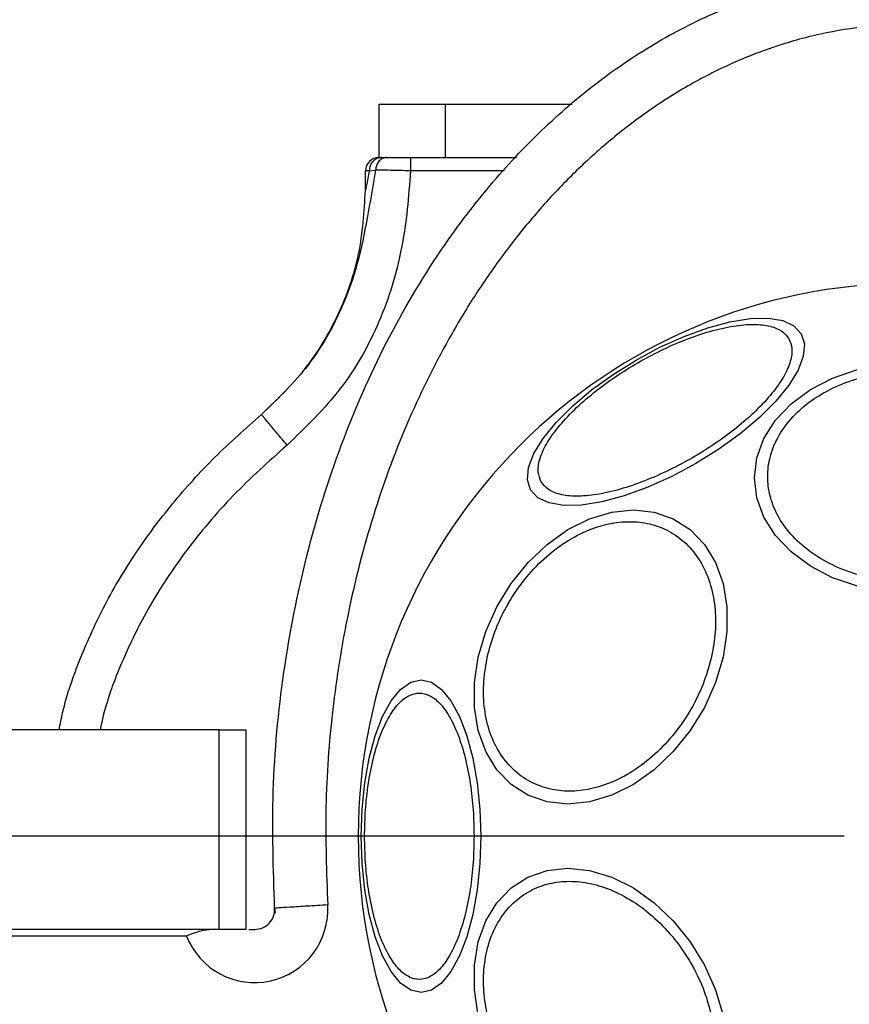
# Model space of a CAD drawing. Units: millimetres. Extents: x 18289 to 23951, y 24343 to 34693.
# Drawn here: x 21053 to 21115, y 31140 to 31214 of the extents above; entities that cross this region are included whole.
import ezdxf

# ---------------------------------------------------------------- set-up
doc = ezdxf.new("R2010")
doc.units = ezdxf.units.MM
doc.header["$LTSCALE"] = 200
doc.layers.add('OTWORY_MONTAŻOWE', color=1, linetype='Continuous')
doc.layers.add('WYLEWKI_BETONOWE', color=52, linetype='Continuous')

# ---------------------------------------------------------------- blocks, each defined once
blk = doc.blocks.new('SW_CENTERMARKSYMBOL_7')
at = {"layer": 'WYLEWKI_BETONOWE', "color": 0}
blk.add_line((-5, 0), (-202.5, 0), dxfattribs=at)

msp = doc.modelspace()

# ---------------------------------------------------------------- linework, layer by layer
at = {"color": 7, "linetype": 'Continuous', "lineweight": 25}
for p, q in [((21079.989, 31208.066), (21079.989, 31204.066)), ((21079.989, 31208.066), (21084.989, 31208.066)), ((21084.989, 31208.066), (21084.989, 31204.066)), ((21084.989, 31208.066), (21094.525, 31208.066)), ((21079.989, 31204.066), (21080.2, 31204.066)), ((21080.2, 31204.066), (21080.614, 31204.066)), ((21082.367, 31204.066), (21090.331, 31204.066)), ((21084.989, 31204.066), (21090.331, 31204.066)), ((21079.27, 31203.066), (21078.989, 31203.066)), ((21078.989, 31201.576), (21078.989, 31203.066)), ((21079.27, 31203.066), (21079.742, 31203.123)), ((21071.148, 31184.739), (21071.162, 31184.751)), ((21067.989, 31161.066), (20371.989, 31161.066)), ((21067.989, 31146.066), (21067.989, 31161.066)), ((21067.989, 31161.066), (21069.989, 31161.066)), ((21069.989, 31161.066), (21069.989, 31146.066)), ((21072.174, 31147.589), (21072.188, 31147.291)), ((21067.989, 31146.066), (20768.979, 31146.066)), ((21069.989, 31146.066), (21067.989, 31146.066)), ((21065.535, 31145.566), (21031.989, 31145.566))]:
    msp.add_line(p, q, dxfattribs=at)
at = {"color": 1, "linetype": 'Continuous', "lineweight": 25}
msp.add_line((21089.406, 31203.066), (21082.367, 31203.066), dxfattribs=at)
at = {"color": 7, "linetype": 'Continuous', "lineweight": 25, "flags": 128}
for points in [[(21091.406, 31179.081), (21091.17, 31179.846), (21091.251, 31180.767), (21091.645, 31181.814), (21092.341, 31182.957), (21093.318, 31184.161), (21094.546, 31185.389), (21095.987, 31186.603), (21097.599, 31187.768), (21099.331, 31188.847), (21101.131, 31189.807), (21102.945, 31190.621), (21104.718, 31191.262), (21106.395, 31191.711), (21107.926, 31191.955), (21109.264, 31191.986), (21110.368, 31191.804), (21111.206, 31191.414), (21111.75, 31190.827), (21111.986, 31190.062), (21111.906, 31189.141), (21111.511, 31188.094), (21110.815, 31186.951), (21109.838, 31185.747), (21108.611, 31184.519), (21107.169, 31183.305), (21105.558, 31182.14), (21103.826, 31181.061), (21102.025, 31180.101), (21100.211, 31179.287), (21098.439, 31178.646), (21096.761, 31178.197), (21095.231, 31177.953), (21093.893, 31177.922), (21092.788, 31178.104), (21091.951, 31178.494), (21091.406, 31179.081)], [(21115.972, 31171.854), (21114.116, 31172.492), (21112.439, 31173.358), (21110.991, 31174.425), (21109.817, 31175.662), (21108.952, 31177.03), (21108.422, 31178.488), (21108.243, 31179.991), (21108.422, 31181.495), (21108.952, 31182.953), (21109.817, 31184.321), (21110.991, 31185.558), (21112.439, 31186.625), (21114.116, 31187.491), (21115.972, 31188.129)], [(21105.871, 31166.529), (21105.303, 31164.609), (21104.473, 31162.747), (21103.405, 31161.001), (21102.133, 31159.422), (21100.695, 31158.06), (21099.135, 31156.954), (21097.5, 31156.14), (21095.839, 31155.641), (21094.204, 31155.473), (21092.644, 31155.641), (21091.206, 31156.14), (21089.934, 31156.954), (21088.867, 31158.06), (21088.037, 31159.422), (21087.469, 31161.001), (21087.181, 31162.747), (21087.181, 31164.609), (21087.47, 31166.529), (21088.038, 31168.448), (21088.868, 31170.31), (21089.936, 31172.056), (21091.208, 31173.635), (21092.646, 31174.997), (21094.206, 31176.103), (21095.841, 31176.917), (21097.502, 31177.416), (21099.137, 31177.584), (21100.697, 31177.416), (21102.135, 31176.917), (21103.407, 31176.103), (21104.474, 31174.997), (21105.304, 31173.635), (21105.872, 31172.056), (21106.16, 31170.31), (21106.16, 31168.448), (21105.871, 31166.529)], [(21087.662, 31153.066), (21087.594, 31151.026), (21087.391, 31149.048), (21087.06, 31147.193), (21086.611, 31145.516), (21086.057, 31144.068), (21085.415, 31142.894), (21084.705, 31142.028), (21083.948, 31141.498), (21083.167, 31141.32), (21082.387, 31141.498), (21081.63, 31142.028), (21080.92, 31142.894), (21080.278, 31144.068), (21079.724, 31145.516), (21079.275, 31147.193), (21078.944, 31149.048), (21078.741, 31151.026), (21078.673, 31153.066), (21078.741, 31155.105), (21078.944, 31157.083), (21079.275, 31158.939), (21079.724, 31160.616), (21080.278, 31162.063), (21080.92, 31163.238), (21081.63, 31164.103), (21082.387, 31164.633), (21083.167, 31164.811), (21083.948, 31164.633), (21084.705, 31164.103), (21085.415, 31163.238), (21086.057, 31162.063), (21086.611, 31160.616), (21087.06, 31158.939), (21087.391, 31157.083), (21087.594, 31155.105), (21087.662, 31153.066)], [(21087.47, 31139.603), (21087.181, 31141.523), (21087.181, 31143.384), (21087.469, 31145.13), (21088.037, 31146.709), (21088.867, 31148.072), (21089.934, 31149.177), (21091.206, 31149.991), (21092.644, 31150.49), (21094.204, 31150.658), (21095.839, 31150.49), (21097.5, 31149.991), (21099.135, 31149.177), (21100.695, 31148.072), (21102.133, 31146.709), (21103.405, 31145.13), (21104.473, 31143.384), (21105.303, 31141.523), (21105.871, 31139.603)]]:
    msp.add_lwpolyline(points, dxfattribs=at)
at = {"color": 7, "linetype": 'Continuous', "lineweight": 25}
for centre, radius, start, end in [((21079.989, 31203.066), 1, 90, 180), ((21119.989, 31153.066), 41.55, 0, 180), ((21119.989, 31153.066), 41.55, 180, 0), ((21070.658, 31147.566), 5.5, 201.32369, 3.52784), ((21070.658, 31147.566), 1.5, 270, 3.52784)]:
    msp.add_arc(centre, radius, start, end, dxfattribs=at)
for points, knots in [([(21072.155, 31147.658), (21072.06, 31150.595), (21071.867, 31156.517), (21072.715, 31165.397), (21074.411, 31174.123), (21077.002, 31182.449), (21080.382, 31190.145), (21084.147, 31196.534), (21088.044, 31201.732), (21091.901, 31205.918), (21096.106, 31209.585), (21100.6, 31212.657), (21105.312, 31215.08), (21110.164, 31216.8), (21115.072, 31217.869), (21118.364, 31218.001), (21119.989, 31218.066)], [0, 0, 0, 0, 0.093115, 0.187712, 0.282095, 0.374569, 0.463619, 0.548047, 0.609118, 0.669288, 0.728209, 0.785642, 0.841475, 0.895722, 0.948502, 1, 1, 1, 1]), ([(21119.989, 31214.066), (21118.776, 31214.025), (21116.343, 31213.945), (21112.72, 31213.286), (21109.209, 31212.259), (21105.827, 31210.861), (21102.59, 31209.127), (21099.536, 31207.092), (21096.668, 31204.799), (21093.991, 31202.278), (21091.513, 31199.559), (21089.232, 31196.674), (21087.148, 31193.65), (21084.646, 31189.48), (21081.963, 31184.014), (21079.439, 31177.111), (21077.598, 31169.928), (21076.428, 31162.595), (21075.88, 31155.25), (21076.059, 31150.351), (21076.148, 31147.904)], [0, 0, 0, 0, 0.041292, 0.082772, 0.124979, 0.165674, 0.207151, 0.249807, 0.290454, 0.33206, 0.374883, 0.415607, 0.457202, 0.499839, 0.581109, 0.664103, 0.749696, 0.833163, 0.91669, 1, 1, 1, 1]), ([(21080.614, 31204.066), (21080.491, 31204.048), (21080.244, 31204.013), (21079.963, 31203.763), (21079.788, 31203.454), (21079.757, 31203.233), (21079.742, 31203.123)], [0, 0, 0, 0, 0.2800961, 0.5593091, 0.7797153, 1, 1, 1, 1]), ([(21080.614, 31204.066), (21080.713, 31204.066), (21080.91, 31204.066), (21081.34, 31204.066), (21081.835, 31204.066), (21082.19, 31204.066), (21082.367, 31204.066)], [0, 0, 0, 0, 0.249687, 0.500119, 0.750522, 1, 1, 1, 1]), ([(21079.742, 31203.123), (21079.537, 31201.92), (21079.141, 31199.595), (21078.462, 31196.112), (21077.117, 31192.33), (21074.863, 31188.31), (21072.396, 31185.937), (21071.162, 31184.75)], [0, 0, 0, 0, 0.179604, 0.346907, 0.510622, 0.755168, 1, 1, 1, 1]), ([(21082.367, 31203.066), (21082.298, 31202.1), (21082.161, 31200.168), (21081.75, 31197.28), (21081.056, 31194.45), (21079.71, 31190.809), (21077.312, 31186.515), (21074.5, 31183.809), (21073.092, 31182.453)], [0, 0, 0, 0, 0.124783, 0.249488, 0.375444, 0.49928, 0.749331, 1, 1, 1, 1]), ([(21079.27, 31203.065), (21079.195, 31202.676), (21079.093, 31202.145), (21079.013, 31201.71), (21078.992, 31201.593), (21078.99, 31201.582), (21078.989, 31201.576)], [0, 0, 0, 0, 0.601055, 0.819455, 0.912702, 1, 1, 1, 1]), ([(21082.367, 31203.066), (21082.102, 31203.071), (21081.57, 31203.083), (21080.829, 31203.099), (21080.184, 31203.114), (21079.889, 31203.12), (21079.742, 31203.123)], [0, 0, 0, 0, 0.249398, 0.499757, 0.750211, 1, 1, 1, 1]), ([(21092.197, 31179.69), (21092.102, 31179.925), (21091.905, 31180.409), (21092.04, 31181.372), (21092.531, 31182.507), (21093.413, 31183.777), (21094.635, 31185.1), (21096.114, 31186.395), (21097.739, 31187.588), (21099.443, 31188.653), (21101.216, 31189.596), (21103.063, 31190.407), (21104.923, 31191.04), (21106.68, 31191.437), (21108.221, 31191.566), (21109.449, 31191.423), (21110.351, 31191.058), (21110.672, 31190.646), (21110.828, 31190.446)], [0, 0, 0, 0, 0.058258, 0.120006, 0.18432, 0.25, 0.31568, 0.379994, 0.441742, 0.5, 0.558258, 0.620006, 0.68432, 0.75, 0.81568, 0.879994, 0.941742, 1, 1, 1, 1]), ([(21110.828, 31190.446), (21110.923, 31190.211), (21111.119, 31189.728), (21110.984, 31188.764), (21110.494, 31187.629), (21109.611, 31186.359), (21108.389, 31185.036), (21106.911, 31183.742), (21105.285, 31182.548), (21103.582, 31181.483), (21101.808, 31180.541), (21099.962, 31179.729), (21098.101, 31179.096), (21096.344, 31178.7), (21094.804, 31178.57), (21093.575, 31178.713), (21092.674, 31179.078), (21092.353, 31179.49), (21092.197, 31179.69)], [0, 0, 0, 0, 0.058258, 0.120006, 0.18432, 0.25, 0.31568, 0.379994, 0.441742, 0.5, 0.558258, 0.620006, 0.68432, 0.75, 0.81568, 0.879994, 0.941742, 1, 1, 1, 1]), ([(21119.989, 31172.158), (21119.333, 31172.183), (21117.982, 31172.236), (21115.977, 31172.677), (21114.049, 31173.409), (21112.329, 31174.441), (21110.932, 31175.709), (21109.933, 31177.13), (21109.357, 31178.608), (21109.172, 31180.088), (21109.357, 31181.568), (21109.933, 31183.046), (21110.932, 31184.467), (21112.329, 31185.735), (21114.049, 31186.767), (21115.977, 31187.498), (21117.982, 31187.94), (21119.333, 31187.993), (21119.989, 31188.018)], [0, 0, 0, 0, 0.058258, 0.120006, 0.18432, 0.25, 0.31568, 0.379994, 0.441742, 0.5, 0.558258, 0.620006, 0.68432, 0.75, 0.81568, 0.879994, 0.941742, 1, 1, 1, 1]), ([(21055.952, 31161.066), (21056.034, 31161.493), (21056.391, 31163.335), (21057.524, 31166.503), (21059.347, 31170.531), (21061.678, 31174.414), (21064.445, 31178.11), (21067.599, 31181.604), (21069.968, 31183.696), (21071.162, 31184.75)], [0, 0, 0, 0, 0.04553, 0.196324, 0.350525, 0.508215, 0.669278, 0.833383, 1, 1, 1, 1]), ([(21073.092, 31182.453), (21072.84, 31182.753), (21072.337, 31183.353), (21071.798, 31183.993), (21071.478, 31184.374), (21071.233, 31184.665), (21071.191, 31184.716), (21071.162, 31184.75)], [0, 0, 0, 0, 0.249615, 0.499229, 0.624374, 0.749854, 1, 1, 1, 1]), ([(21088.161, 31166.577), (21088.326, 31167.194), (21088.666, 31168.466), (21089.556, 31170.353), (21090.738, 31172.168), (21092.195, 31173.787), (21093.836, 31175.102), (21095.556, 31176.042), (21097.247, 31176.584), (21098.858, 31176.758), (21100.392, 31176.584), (21101.841, 31176.042), (21103.142, 31175.102), (21104.195, 31173.787), (21104.93, 31172.168), (21105.303, 31170.353), (21105.351, 31168.466), (21105.123, 31167.194), (21105.013, 31166.577)], [0, 0, 0, 0, 0.058258, 0.120006, 0.18432, 0.25, 0.31568, 0.379994, 0.441742, 0.5, 0.558258, 0.620006, 0.68432, 0.75, 0.81568, 0.879994, 0.941742, 1, 1, 1, 1]), ([(21105.013, 31166.577), (21104.848, 31165.959), (21104.507, 31164.687), (21103.618, 31162.8), (21102.436, 31160.986), (21100.979, 31159.367), (21099.338, 31158.052), (21097.618, 31157.112), (21095.927, 31156.569), (21094.316, 31156.396), (21092.782, 31156.569), (21091.333, 31157.112), (21090.032, 31158.052), (21088.979, 31159.367), (21088.244, 31160.986), (21087.871, 31162.8), (21087.823, 31164.687), (21088.051, 31165.959), (21088.161, 31166.577)], [0, 0, 0, 0, 0.058258, 0.120006, 0.18432, 0.25, 0.31568, 0.379994, 0.441742, 0.5, 0.558258, 0.620006, 0.68432, 0.75, 0.81568, 0.879994, 0.941742, 1, 1, 1, 1]), ([(21078.919, 31153.066), (21078.933, 31153.722), (21078.96, 31155.073), (21079.189, 31157.078), (21079.569, 31159.006), (21080.104, 31160.726), (21080.762, 31162.123), (21081.5, 31163.122), (21082.267, 31163.698), (21083.036, 31163.882), (21083.804, 31163.698), (21084.571, 31163.122), (21085.309, 31162.123), (21085.967, 31160.726), (21086.502, 31159.006), (21086.882, 31157.078), (21087.111, 31155.073), (21087.139, 31153.722), (21087.152, 31153.066)], [0, 0, 0, 0, 0.058258, 0.120006, 0.18432, 0.25, 0.31568, 0.379994, 0.441742, 0.5, 0.558258, 0.620006, 0.68432, 0.75, 0.81568, 0.879994, 0.941742, 1, 1, 1, 1]), ([(21087.152, 31153.066), (21087.139, 31152.41), (21087.111, 31151.058), (21086.882, 31149.054), (21086.502, 31147.126), (21085.967, 31145.406), (21085.309, 31144.008), (21084.571, 31143.01), (21083.804, 31142.433), (21083.036, 31142.249), (21082.267, 31142.433), (21081.5, 31143.01), (21080.762, 31144.008), (21080.104, 31145.406), (21079.569, 31147.126), (21079.189, 31149.054), (21078.96, 31151.058), (21078.933, 31152.41), (21078.919, 31153.066)], [0, 0, 0, 0, 0.058258, 0.120006, 0.18432, 0.25, 0.31568, 0.379994, 0.441742, 0.5, 0.558258, 0.620006, 0.68432, 0.75, 0.81568, 0.879994, 0.941742, 1, 1, 1, 1]), ([(21088.161, 31139.555), (21088.051, 31140.172), (21087.823, 31141.444), (21087.871, 31143.331), (21088.244, 31145.145), (21088.979, 31146.764), (21090.032, 31148.08), (21091.333, 31149.019), (21092.782, 31149.562), (21094.316, 31149.735), (21095.927, 31149.562), (21097.618, 31149.019), (21099.338, 31148.08), (21100.979, 31146.764), (21102.436, 31145.145), (21103.618, 31143.331), (21104.507, 31141.444), (21104.848, 31140.172), (21105.013, 31139.555)], [0, 0, 0, 0, 0.058258, 0.120006, 0.18432, 0.25, 0.31568, 0.379994, 0.441742, 0.5, 0.558258, 0.620006, 0.68432, 0.75, 0.81568, 0.879994, 0.941742, 1, 1, 1, 1]), ([(21067.426, 31146.066), (21067.153, 31146.035), (21066.538, 31145.964), (21065.895, 31145.702), (21065.539, 31145.567), (21065.535, 31145.566)], [0, 0, 0, 0, 0.440142, 0.993396, 1, 1, 1, 1]), ([(21070.204, 31146.066), (21070.219, 31146.066), (21070.375, 31146.066), (21070.521, 31146.066), (21070.656, 31146.066), (21070.658, 31146.066)], [0, 0, 0, 0, 0.0933539, 0.9852532, 1, 1, 1, 1])]:
    msp.add_open_spline(points, degree=3, knots=knots, dxfattribs=at)
for points in [[(21080.2, 31204.066), (21080.078, 31204.051), (21079.834, 31204.021), (21079.527, 31203.789), (21079.312, 31203.459), (21079.284, 31203.197), (21079.27, 31203.066)], [(21082.367, 31204.066), (21082.367, 31204.051), (21082.367, 31204.021), (21082.367, 31203.789), (21082.367, 31203.459), (21082.367, 31203.197), (21082.367, 31203.066)], [(21071.148, 31184.739), (21072.307, 31185.844), (21074.625, 31188.056), (21077.071, 31192.225), (21078.688, 31196.78), (21078.889, 31199.978), (21078.989, 31201.576)], [(21076.148, 31147.904), (21075.625, 31147.872), (21074.578, 31147.807), (21073.259, 31147.726), (21072.335, 31147.669), (21072.215, 31147.662), (21072.155, 31147.658)]]:
    msp.add_open_spline(points, degree=3, dxfattribs=at)
at = {"color": 1, "linetype": 'Continuous', "lineweight": 25}
msp.add_open_spline([(21073.092, 31182.453), (21071.712, 31181.22), (21068.943, 31178.744), (21065.371, 31174.494), (21062.58, 31170.243), (21060.603, 31166.096), (21059.471, 31163.148), (21059.111, 31161.428), (21059.035, 31161.066)], degree=3, knots=[0, 0, 0, 0, 0.213173, 0.427852, 0.638053, 0.797462, 0.957316, 1, 1, 1, 1], dxfattribs=at)
at = {"layer": 'OTWORY_MONTAŻOWE'}
msp.add_circle((21119.989, 31153.066), 200, dxfattribs=at)

# ---------------------------------------------------------------- block references
at = {"layer": 'WYLEWKI_BETONOWE'}
msp.add_blockref('SW_CENTERMARKSYMBOL_7', (21119.989, 31153.066), dxfattribs=at)

doc.saveas('drawing.dxf')
